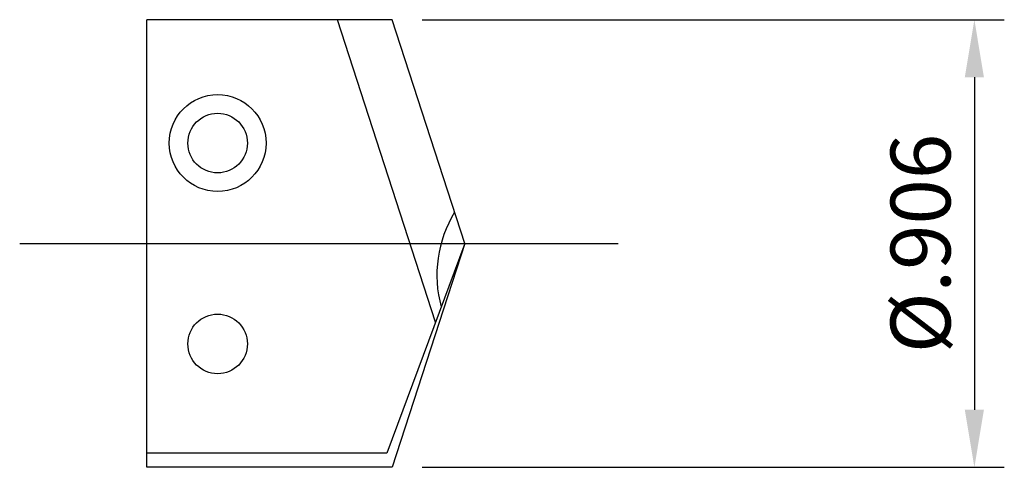
# Model space of a CAD drawing. Units: millimetres. Extents: x -0.27 to 1.79, y -0.47 to 0.47.
import ezdxf

# ---------------------------------------------------------------- set-up
doc = ezdxf.new("R2010")
doc.units = ezdxf.units.MM
doc.header["$PDMODE"] = 65
doc.header["$PDSIZE"] = -2
doc.linetypes.add('CENTER', pattern=[2, 1.25, -0.25, 0.25, -0.25])
doc.layers.get('Defpoints').update_dxf_attribs({"linetype": 'CONTINUOUS'})
for name, color, linetype in [('CTRL', 1, 'CENTER'), ('DIM', 7, 'CONTINUOUS'), ('KA', 3, 'CONTINUOUS')]:
    doc.layers.add(name, color=color, linetype=linetype)
doc.styles.add('ROMANS', font='romans')
doc.dimstyles.get("Standard").update_dxf_attribs({"dimtxt": 0.125, "dimasz": 0.12, "dimexe": 0.0625, "dimexo": 0.0625, "dimgap": 0.05, "dimtad": 1, "dimdec": 3, "dimzin": 0, "dimdsep": 46, "dimtxsty": 'ROMANS', "dimcen": 0, "dimadec": 0, "dimazin": 0, "dimtfac": 1, "dimtdec": 3, "dimtmove": 0, "dimatfit": 3, "dimfxl": 1, "dimtolj": 1, "dimtzin": 0, "dimarcsym": 0})

# ---------------------------------------------------------------- blocks, each defined once
blk = doc.blocks.new('*D2')
at = {"layer": 'Defpoints', "color": 0}
for p in [(0.5123, 0.467), (0.5123, -0.467), (1.7284, -0.467)]:
    blk.add_point(p, dxfattribs=at)
at = {"layer": 'DIM', "color": 0, "lineweight": -2}
for p, q in [((0.5748, 0.467), (1.7909, 0.467)), ((1.7284, 0.347), (1.7284, -0.347)), ((0.5748, -0.467), (1.7909, -0.467))]:
    blk.add_line(p, q, dxfattribs=at)
at = {"layer": 'DIM', "color": 0}
for points in [[(1.7084, 0.347), (1.7484, 0.347), (1.7284, 0.467)], [(1.7084, -0.347), (1.7484, -0.347), (1.7284, -0.467)]]:
    blk.add_solid(points, dxfattribs=at)
at = {"layer": 'DIM', "color": 0, "insert": (1.6159, 0), "char_height": 0.125, "attachment_point": 5, "rotation": 90, "style": 'ROMANS'}
blk.add_mtext('\\A1;%%c.906', dxfattribs=at)

msp = doc.modelspace()

# ---------------------------------------------------------------- linework, layer by layer
at = {"layer": 'CTRL'}
msp.add_line((-0.2659, 0), (1.0098, 0), dxfattribs=at)
at = {"layer": 'KA'}
for p, q in [((0.5123, 0.467), (0, 0.467)), ((0, -0.467), (0, 0.467)), ((0.6029, -0.164), (0.3979, 0.467)), ((0.664, 0), (0.5123, 0.467)), ((0.664, 0), (0.5011, -0.4372)), ((0.664, 0), (0.5123, -0.467)), ((0.5011, -0.4372), (0, -0.4372)), ((0.5123, -0.467), (0, -0.467))]:
    msp.add_line(p, q, dxfattribs=at)
for centre, radius in [((0.1476, 0.2096), 0.1011), ((0.1476, 0.2096), 0.0622), ((0.1476, -0.2096), 0.0622)]:
    msp.add_circle(centre, radius, dxfattribs=at)
msp.add_arc((0.8561, -0.066), 0.2505, 148.397, 195.3958, dxfattribs=at)

# ---------------------------------------------------------------- dimensions: what is measured, and where the dimension line sits
at = {"layer": 'DIM'}
dim = msp.add_linear_dim(base=(1.7284, -0.467), p1=(0.5123, 0.467), p2=(0.5123, -0.467), angle=90, text='%%c.906', dimstyle='STANDARD', dxfattribs=at)
dim.commit()
dim.dimension.update_dxf_attribs({"geometry": '*D2', "text_midpoint": (1.7284, 0), "dimtype": 160})

doc.saveas('drawing.dxf')
